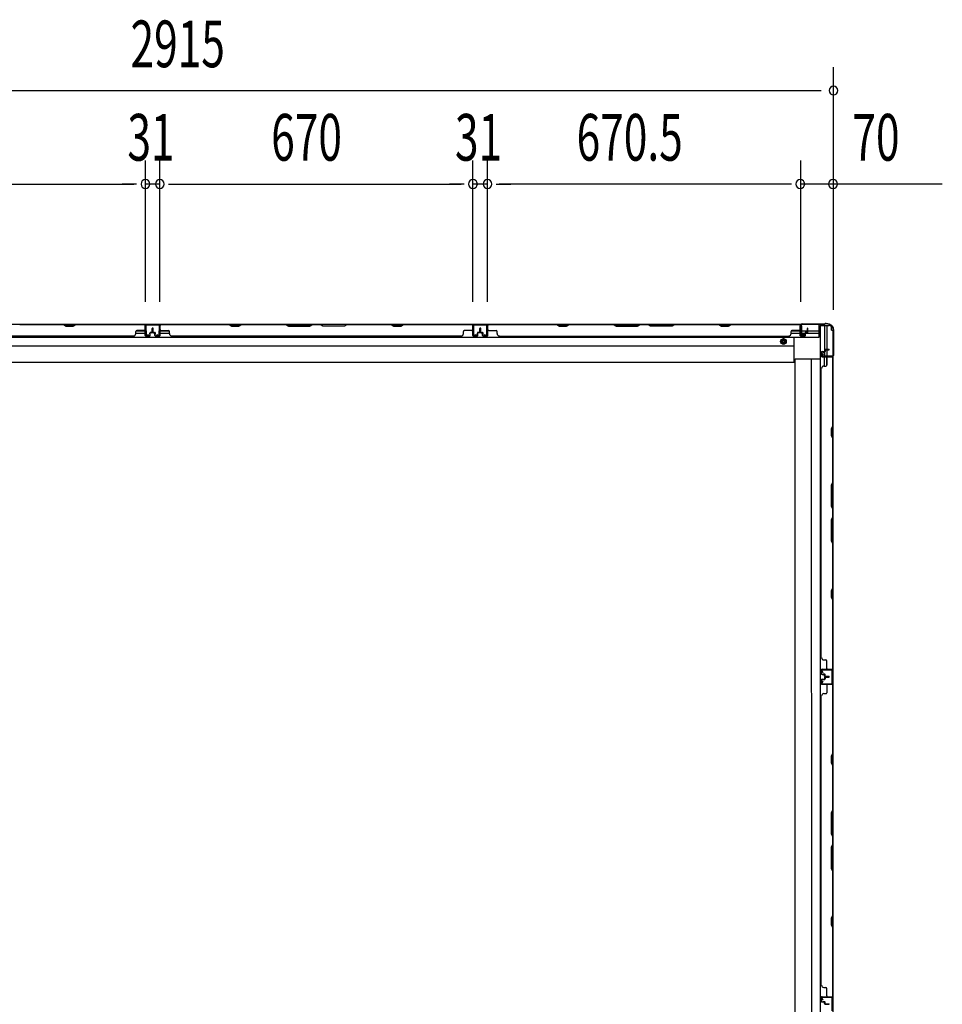
# Model space of a CAD drawing. Extents: x 542 to 20478, y 217 to 14052.
# Drawn here: x 9934 to 11908, y 7354 to 9462 of the extents above; entities that cross this region are included whole.
import ezdxf

# ---------------------------------------------------------------- set-up
doc = ezdxf.new("R2010")
doc.units = 0
doc.header["$LTSCALE"] = 50
doc.header["$MEASUREMENT"] = 0
doc.linetypes.add('HIDE-M', pattern=[2, 1, -1])
for name, color, linetype in [('SUNPOU', 4, 'CONTINUOUS'), ('下枠側', 2, 'CONTINUOUS'), ('下枠後', 2, 'CONTINUOUS'), ('壁パネル', 2, 'CONTINUOUS'), ('柱後', 3, 'CONTINUOUS'), ('間柱', 3, 'CONTINUOUS')]:
    doc.layers.add(name, color=color, linetype=linetype)
doc.styles.add('00', font='ROMANS', dxfattribs={"width": 0.666667, "bigfont": 'BIGFONT'})

msp = doc.modelspace()

# ---------------------------------------------------------------- linework, layer by layer
at = {"layer": 'SUNPOU'}
for p, q in [((11675.2, 8841.3), (11675.2, 9360.4)), ((8785.2, 9310.4), (11649.2, 9310.4)), ((10202.7, 8858.4), (10202.7, 9160.4)), ((10202.7, 8858.4), (10202.7, 9160.4)), ((10233.7, 8858.4), (10233.7, 9160.4)), ((10233.7, 8858.4), (10233.7, 9160.4)), ((10903.7, 8858.4), (10903.7, 9160.4)), ((10903.7, 8858.4), (10903.7, 9160.4)), ((10934.7, 8858.4), (10934.7, 9160.4)), ((10934.7, 8858.4), (10934.7, 9160.4)), ((11605.2, 8858.4), (11605.2, 9160.4)), ((9557.7, 9110.4), (10177.7, 9110.4)), ((10177.7, 9110.4), (10152.7, 9110.4)), ((10183.9, 9110.4), (10165.2, 9110.4)), ((10183.9, 9110.4), (10165.2, 9110.4)), ((10233.7, 9110.4), (10202.7, 9110.4)), ((10252.4, 9110.4), (10271.2, 9110.4)), ((10252.4, 9110.4), (10271.2, 9110.4)), ((10258.7, 9110.4), (10283.7, 9110.4)), ((10258.7, 9110.4), (10878.7, 9110.4)), ((10878.7, 9110.4), (10853.7, 9110.4)), ((10884.9, 9110.4), (10866.2, 9110.4)), ((10884.9, 9110.4), (10866.2, 9110.4)), ((10934.7, 9110.4), (10903.7, 9110.4)), ((10953.4, 9110.4), (10972.2, 9110.4)), ((10953.4, 9110.4), (10972.2, 9110.4)), ((11580.2, 9110.4), (10959.7, 9110.4)), ((10959.7, 9110.4), (10984.7, 9110.4)), ((11585.4, 9110.4), (11566.7, 9110.4)), ((11585.4, 9110.4), (11566.7, 9110.4)), ((11675.2, 9110.4), (11605.2, 9110.4)), ((11908.1, 9110.4), (11675.2, 9110.4))]:
    msp.add_line(p, q, dxfattribs=at)
for centre, start, end in [((11675.2, 9310.4), 0, 180), ((11675.2, 9310.4), 180, 0), ((10202.7, 9110.4), 0, 180), ((10202.7, 9110.4), 0, 180), ((10202.7, 9110.4), 180, 0), ((10202.7, 9110.4), 180, 0), ((10233.7, 9110.4), 0, 180), ((10233.7, 9110.4), 0, 180), ((10233.7, 9110.4), 180, 0), ((10233.7, 9110.4), 180, 0), ((10903.7, 9110.4), 0, 180), ((10903.7, 9110.4), 0, 180), ((10903.7, 9110.4), 180, 0), ((10903.7, 9110.4), 180, 0), ((10934.7, 9110.4), 0, 180), ((10934.7, 9110.4), 0, 180), ((10934.7, 9110.4), 180, 0), ((10934.7, 9110.4), 180, 0), ((11604.2, 9110.4), 0, 180), ((11604.2, 9110.4), 0, 180), ((11604.2, 9110.4), 180, 0), ((11604.2, 9110.4), 180, 0), ((11674.2, 9110.4), 0, 180), ((11674.2, 9110.4), 180, 0)]:
    msp.add_arc(centre, 9.38, start, end, dxfattribs=at)
at = {"layer": '下枠側'}
for p, q in [((11646.5, 8807.8), (11646.5, 5900.2)), ((11646.5, 8807.8), (11666.2, 8807.8)), ((11656.2, 8807.8), (11656.2, 8752.1)), ((11661.2, 8807.8), (11661.2, 8756.1)), ((11671.2, 8797.8), (11671.2, 8802.8)), ((11671.2, 8797.8), (11674.2, 8797.8)), ((11674.2, 8797.8), (11674.2, 5910.2)), ((11656.2, 8750.2), (11656.2, 8742.5)), ((11656.2, 8748.5), (11656.2, 8742.5)), ((11656.2, 8748.5), (11656.2, 8742.5)), ((11661.2, 8755.1), (11661.2, 8742.5)), ((11593, 5972.2), (11593, 8735.8)), ((11593, 8735.8), (11646.5, 8735.8)), ((11627.8, 8735.8), (11628, 5972.2)), ((11656.2, 8720.1), (11656.2, 8740)), ((11661.2, 8722.1), (11661.2, 8740)), ((11674.2, 8741.5), (11674.2, 8741))]:
    msp.add_line(p, q, dxfattribs=at)
msp.add_arc((11666.2, 8802.8), 5, 0, 90, dxfattribs=at)
at = {"layer": '下枠後'}
for p, q in [((8831.2, 8810), (11606, 8810)), ((10182.2, 8791), (10202.2, 8791)), ((10182.6, 8796), (10202.2, 8796)), ((10202.2, 8810), (10234.2, 8810)), ((10202.2, 8797), (10202.2, 8810)), ((10234.4, 8796), (10254, 8796)), ((10234.4, 8791), (10254.4, 8791)), ((11584.4, 8791), (11614.4, 8791)), ((11584.8, 8796), (11604.2, 8796)), ((11604.2, 8807), (11606.7, 8807)), ((11604.2, 8785), (11604.2, 8807)), ((11606.7, 8807), (11606.7, 8790)), ((11606.7, 8796), (11619.4, 8796)), ((11615.4, 8791), (11644.2, 8791)), ((11620.4, 8796), (11644.2, 8796)), ((11644.2, 8810), (11644.2, 8781.5)), ((8792.2, 8782.5), (11644.2, 8782.5)), ((11591.2, 8729), (11591.2, 8782.5)), ((11644.2, 8781.5), (11591.2, 8781.5)), ((11612.7, 8785), (11604.2, 8785)), ((11606.7, 8790), (11612.7, 8790)), ((11612.7, 8790), (11612.7, 8785)), ((8845.2, 8764), (11591.2, 8764)), ((8845.2, 8729), (11591.2, 8729))]:
    msp.add_line(p, q, dxfattribs=at)
at = {"layer": '下枠後', "color": 6, "linetype": 'HIDE-M'}
for p, q in [((11568.2, 8779), (11563.2, 8776.1)), ((11563.2, 8776.1), (11563.2, 8770.4)), ((11563.2, 8770.4), (11568.2, 8767.5)), ((11573.2, 8776.1), (11568.2, 8779)), ((11568.2, 8767.5), (11573.2, 8770.4)), ((11573.2, 8770.4), (11573.2, 8776.1))]:
    msp.add_line(p, q, dxfattribs=at)
at = {"layer": '下枠後'}
for radius in [6, 4.5, 2]:
    msp.add_circle((11568.2, 8773.3), radius, dxfattribs=at)
at = {"layer": '下枠後', "color": 4}
msp.add_circle((11568.2, 8773.3), 3, dxfattribs=at)
at = {"layer": '壁パネル'}
for p, q in [((10202.2, 8809.8), (9533.2, 8809.8)), ((10202.2, 8809.8), (9533.2, 8809.8)), ((10027.6, 8809.8), (9933.5, 8809.8)), ((9933.7, 8809.3), (10027.4, 8809.3)), ((10027.4, 8809.3), (10033.4, 8806.3)), ((10033.6, 8806.8), (10027.6, 8809.8)), ((10033.4, 8806.3), (10048.4, 8806.3)), ((10048.3, 8806.8), (10033.6, 8806.8)), ((10054.3, 8809.8), (10048.3, 8806.8)), ((10048.4, 8806.3), (10054.4, 8809.3)), ((10200.2, 8809.8), (10054.3, 8809.8)), ((10054.4, 8809.3), (10200.2, 8809.3)), ((10182.2, 8790.3), (10182.2, 8794.8)), ((10200.2, 8796.8), (10184.2, 8796.8)), ((10202.2, 8786.3), (10202.2, 8809.8)), ((10202.2, 8786.3), (10202.2, 8809.8)), ((10202.2, 8786.3), (10202.2, 8807.3)), ((10202.7, 8786.3), (10202.7, 8808.3)), ((10202.7, 8802.8), (10202.7, 8808.3)), ((10202.7, 8786.3), (10202.7, 8808.3)), ((10202.7, 8802.8), (10202.7, 8808.3)), ((10202.7, 8786.3), (10202.7, 8807.3)), ((10212.2, 8788.8), (10212.2, 8791.3)), ((10212.2, 8788.8), (10212.2, 8791.3)), ((10212.7, 8786.3), (10212.7, 8791.3)), ((10212.7, 8786.3), (10212.7, 8791.3)), ((10213.2, 8786.3), (10213.2, 8790.8)), ((10213.2, 8786.3), (10213.2, 8790.8)), ((10216.2, 8792.8), (10213.7, 8792.8)), ((10216.2, 8792.8), (10213.7, 8792.8)), ((10216.7, 8792.3), (10213.7, 8792.3)), ((10216.7, 8792.3), (10213.7, 8792.3)), ((10216.7, 8791.8), (10214.2, 8791.8)), ((10216.7, 8791.8), (10214.2, 8791.8)), ((10217.2, 8793.8), (10217.2, 8801.3)), ((10217.2, 8793.8), (10217.2, 8801.3)), ((10217.7, 8793.3), (10217.7, 8801.3)), ((10217.7, 8793.3), (10217.7, 8801.3)), ((10218.2, 8793.3), (10218.2, 8801.3)), ((10218.2, 8793.3), (10218.2, 8801.3)), ((10218.2, 8793.3), (10218.2, 8801.3)), ((10218.2, 8793.3), (10218.2, 8801.3)), ((10218.7, 8793.3), (10218.7, 8801.3)), ((10218.7, 8793.3), (10218.7, 8801.3)), ((10219.2, 8793.8), (10219.2, 8801.3)), ((10219.2, 8793.8), (10219.2, 8801.3)), ((10219.7, 8792.3), (10222.7, 8792.3)), ((10219.7, 8792.3), (10222.7, 8792.3)), ((10219.7, 8791.8), (10222.2, 8791.8)), ((10219.7, 8791.8), (10222.2, 8791.8)), ((10220.2, 8792.8), (10222.7, 8792.8)), ((10220.2, 8792.8), (10222.7, 8792.8)), ((10223.2, 8786.3), (10223.2, 8790.8)), ((10223.2, 8786.3), (10223.2, 8790.8)), ((10223.7, 8786.3), (10223.7, 8791.3)), ((10223.7, 8786.3), (10223.7, 8791.3)), ((10224.2, 8788.8), (10224.2, 8791.3)), ((10224.2, 8788.8), (10224.2, 8791.3)), ((10233.7, 8786.3), (10233.7, 8808.3)), ((10233.7, 8805.8), (10233.7, 8808.3)), ((10233.7, 8786.3), (10233.7, 8807.3)), ((10903.2, 8809.8), (10234.2, 8809.8)), ((10234.2, 8786.3), (10234.2, 8809.8)), ((10903.2, 8809.8), (10234.2, 8809.8)), ((10234.2, 8786.3), (10234.2, 8807.3)), ((10382.1, 8809.8), (10236.2, 8809.8)), ((10236.2, 8809.3), (10381.9, 8809.3)), ((10236.2, 8796.8), (10252.2, 8796.8)), ((10254.2, 8790.3), (10254.2, 8794.8)), ((10381.9, 8809.3), (10387.9, 8806.3)), ((10388.1, 8806.8), (10382.1, 8809.8)), ((10387.9, 8806.3), (10402.9, 8806.3)), ((10402.7, 8806.8), (10388.1, 8806.8)), ((10408.7, 8809.8), (10402.7, 8806.8)), ((10402.9, 8806.3), (10408.9, 8809.3)), ((10502.9, 8809.8), (10408.7, 8809.8)), ((10408.9, 8809.3), (10502.7, 8809.3)), ((10502.7, 8809.3), (10508.7, 8806.3)), ((10508.9, 8806.8), (10502.9, 8809.8)), ((10508.7, 8806.3), (10554.7, 8806.3)), ((10554.5, 8806.8), (10508.9, 8806.8)), ((10560.5, 8809.8), (10554.5, 8806.8)), ((10554.7, 8806.3), (10560.7, 8809.3)), ((10576.9, 8809.8), (10560.5, 8809.8)), ((10560.7, 8809.3), (10576.7, 8809.3)), ((10582.7, 8806.3), (10576.7, 8809.3)), ((10576.9, 8809.8), (10582.9, 8806.8)), ((10628.7, 8806.3), (10582.7, 8806.3)), ((10582.9, 8806.8), (10628.5, 8806.8)), ((10628.5, 8806.8), (10634.5, 8809.8)), ((10634.7, 8809.3), (10628.7, 8806.3)), ((10728.6, 8809.8), (10634.5, 8809.8)), ((10634.7, 8809.3), (10728.4, 8809.3)), ((10728.4, 8809.3), (10734.4, 8806.3)), ((10734.6, 8806.8), (10728.6, 8809.8)), ((10734.4, 8806.3), (10749.4, 8806.3)), ((10749.3, 8806.8), (10734.6, 8806.8)), ((10755.3, 8809.8), (10749.3, 8806.8)), ((10749.4, 8806.3), (10755.4, 8809.3)), ((10901.2, 8809.8), (10755.3, 8809.8)), ((10755.4, 8809.3), (10901.2, 8809.3)), ((10883.2, 8790.3), (10883.2, 8794.8)), ((10901.2, 8796.8), (10885.2, 8796.8)), ((10903.2, 8786.3), (10903.2, 8809.8)), ((10903.2, 8786.3), (10903.2, 8809.8)), ((10903.2, 8786.3), (10903.2, 8807.3)), ((10903.7, 8786.3), (10903.7, 8808.3)), ((10903.7, 8802.8), (10903.7, 8808.3)), ((10903.7, 8786.3), (10903.7, 8808.3)), ((10903.7, 8802.8), (10903.7, 8808.3)), ((10903.7, 8786.3), (10903.7, 8807.3)), ((10913.2, 8788.8), (10913.2, 8791.3)), ((10913.2, 8788.8), (10913.2, 8791.3)), ((10913.7, 8786.3), (10913.7, 8791.3)), ((10913.7, 8786.3), (10913.7, 8791.3)), ((10914.2, 8786.3), (10914.2, 8790.8)), ((10914.2, 8786.3), (10914.2, 8790.8)), ((10917.2, 8792.8), (10914.7, 8792.8)), ((10917.2, 8792.8), (10914.7, 8792.8)), ((10917.7, 8792.3), (10914.7, 8792.3)), ((10917.7, 8792.3), (10914.7, 8792.3)), ((10917.7, 8791.8), (10915.2, 8791.8)), ((10917.7, 8791.8), (10915.2, 8791.8)), ((10918.2, 8793.8), (10918.2, 8801.3)), ((10918.2, 8793.8), (10918.2, 8801.3)), ((10918.7, 8793.3), (10918.7, 8801.3)), ((10918.7, 8793.3), (10918.7, 8801.3)), ((10919.2, 8793.3), (10919.2, 8801.3)), ((10919.2, 8793.3), (10919.2, 8801.3)), ((10919.4, 8793.3), (10919.4, 8801.3)), ((10919.4, 8793.3), (10919.4, 8801.3)), ((10919.9, 8793.3), (10919.9, 8801.3)), ((10919.9, 8793.3), (10919.9, 8801.3)), ((10920.4, 8793.8), (10920.4, 8801.3)), ((10920.4, 8793.8), (10920.4, 8801.3)), ((10920.9, 8792.3), (10923.9, 8792.3)), ((10920.9, 8792.3), (10923.9, 8792.3)), ((10920.9, 8791.8), (10923.4, 8791.8)), ((10920.9, 8791.8), (10923.4, 8791.8)), ((10921.4, 8792.8), (10923.9, 8792.8)), ((10921.4, 8792.8), (10923.9, 8792.8)), ((10924.4, 8786.3), (10924.4, 8790.8)), ((10924.4, 8786.3), (10924.4, 8790.8)), ((10924.9, 8786.3), (10924.9, 8791.3)), ((10924.9, 8786.3), (10924.9, 8791.3)), ((10925.4, 8788.8), (10925.4, 8791.3)), ((10925.4, 8788.8), (10925.4, 8791.3)), ((10934.9, 8786.3), (10934.9, 8808.3)), ((10934.9, 8802.8), (10934.9, 8808.3)), ((10934.9, 8786.3), (10934.9, 8808.3)), ((10934.9, 8802.8), (10934.9, 8808.3)), ((10934.9, 8786.3), (10934.9, 8807.3)), ((10935.4, 8786.3), (10935.4, 8809.8)), ((10935.4, 8809.8), (11604.4, 8809.8)), ((10935.4, 8786.3), (10935.4, 8809.8)), ((10935.4, 8809.8), (11604.4, 8809.8)), ((10935.4, 8786.3), (10935.4, 8807.3)), ((11083.3, 8809.8), (10937.4, 8809.8)), ((10937.4, 8809.3), (11083.2, 8809.3)), ((10937.4, 8796.8), (10953.4, 8796.8)), ((10955.4, 8790.3), (10955.4, 8794.8)), ((11083.2, 8809.3), (11089.2, 8806.3)), ((11089.3, 8806.8), (11083.3, 8809.8)), ((11089.2, 8806.3), (11104.2, 8806.3)), ((11104, 8806.8), (11089.3, 8806.8)), ((11110, 8809.8), (11104, 8806.8)), ((11104.2, 8806.3), (11110.2, 8809.3)), ((11204.1, 8809.8), (11110, 8809.8)), ((11110.2, 8809.3), (11203.9, 8809.3)), ((11203.9, 8809.3), (11209.9, 8806.3)), ((11210.1, 8806.8), (11204.1, 8809.8)), ((11209.9, 8806.3), (11255.9, 8806.3)), ((11255.7, 8806.8), (11210.1, 8806.8)), ((11261.7, 8809.8), (11255.7, 8806.8)), ((11255.9, 8806.3), (11261.9, 8809.3)), ((11278.1, 8809.8), (11261.7, 8809.8)), ((11261.9, 8809.3), (11277.9, 8809.3)), ((11283.9, 8806.3), (11277.9, 8809.3)), ((11278.1, 8809.8), (11284.1, 8806.8)), ((11329.9, 8806.3), (11283.9, 8806.3)), ((11284.1, 8806.8), (11329.7, 8806.8)), ((11329.7, 8806.8), (11335.7, 8809.8)), ((11335.9, 8809.3), (11329.9, 8806.3)), ((11429.9, 8809.8), (11335.7, 8809.8)), ((11335.9, 8809.3), (11429.7, 8809.3)), ((11429.7, 8809.3), (11435.7, 8806.3)), ((11435.9, 8806.8), (11429.9, 8809.8)), ((11435.7, 8806.3), (11450.7, 8806.3)), ((11450.5, 8806.8), (11435.9, 8806.8)), ((11456.5, 8809.8), (11450.5, 8806.8)), ((11450.7, 8806.3), (11456.7, 8809.3)), ((11602.4, 8809.8), (11456.5, 8809.8)), ((11456.7, 8809.3), (11602.4, 8809.3)), ((11584.4, 8790.3), (11584.4, 8794.8)), ((11602.4, 8796.8), (11586.4, 8796.8)), ((11604.4, 8786.3), (11604.4, 8809.8)), ((11604.4, 8786.3), (11604.4, 8807.3)), ((11604.9, 8786.3), (11604.9, 8808.3)), ((11604.9, 8805.8), (11604.9, 8808.3)), ((11604.9, 8786.3), (11604.9, 8807.3)), ((11614.4, 8788.8), (11614.4, 8791.3)), ((11614.4, 8788.8), (11614.4, 8791.3)), ((11614.9, 8786.3), (11614.9, 8791.3)), ((11614.9, 8786.3), (11614.9, 8791.3)), ((11615.4, 8786.3), (11615.4, 8790.8)), ((11615.4, 8786.3), (11615.4, 8790.8)), ((11618.4, 8792.8), (11615.9, 8792.8)), ((11618.4, 8792.8), (11615.9, 8792.8)), ((11618.9, 8792.3), (11615.9, 8792.3)), ((11618.9, 8792.3), (11615.9, 8792.3)), ((11618.9, 8791.8), (11616.4, 8791.8)), ((11618.9, 8791.8), (11616.4, 8791.8)), ((11619.4, 8793.8), (11619.4, 8801.3)), ((11619.4, 8793.8), (11619.4, 8801.3)), ((11619.9, 8793.3), (11619.9, 8801.3)), ((11619.9, 8793.3), (11619.9, 8801.3)), ((11620.4, 8793.3), (11620.4, 8801.3)), ((11620.4, 8793.3), (11620.4, 8801.3)), ((10177.2, 8784.8), (9558.2, 8784.8)), ((10177.2, 8785.3), (10177.2, 8784.8)), ((10211.7, 8785.3), (10203.7, 8785.3)), ((10211.7, 8785.3), (10203.7, 8785.3)), ((10211.7, 8785.3), (10203.7, 8785.3)), ((10211.7, 8784.8), (10203.7, 8784.8)), ((10211.7, 8784.8), (10203.7, 8784.8)), ((10211.7, 8784.8), (10203.7, 8784.8)), ((10212.7, 8788.8), (10212.2, 8788.8)), ((10212.7, 8788.8), (10212.2, 8788.8)), ((10223.7, 8788.8), (10224.2, 8788.8)), ((10223.7, 8788.8), (10224.2, 8788.8)), ((10224.7, 8785.3), (10232.7, 8785.3)), ((10224.7, 8785.3), (10232.7, 8785.3)), ((10224.7, 8784.8), (10232.7, 8784.8)), ((10224.7, 8784.8), (10232.7, 8784.8)), ((10878.2, 8784.8), (10259.2, 8784.8)), ((10878.2, 8785.3), (10878.2, 8784.8)), ((10912.7, 8785.3), (10904.7, 8785.3)), ((10912.7, 8785.3), (10904.7, 8785.3)), ((10912.7, 8785.3), (10904.7, 8785.3)), ((10912.7, 8784.8), (10904.7, 8784.8)), ((10912.7, 8784.8), (10904.7, 8784.8)), ((10912.7, 8784.8), (10904.7, 8784.8)), ((10913.7, 8788.8), (10913.2, 8788.8)), ((10913.7, 8788.8), (10913.2, 8788.8)), ((10924.9, 8788.8), (10925.4, 8788.8)), ((10924.9, 8788.8), (10925.4, 8788.8)), ((10925.9, 8785.3), (10933.9, 8785.3)), ((10925.9, 8785.3), (10933.9, 8785.3)), ((10925.9, 8785.3), (10933.9, 8785.3)), ((10925.9, 8784.8), (10933.9, 8784.8)), ((10925.9, 8784.8), (10933.9, 8784.8)), ((10925.9, 8784.8), (10933.9, 8784.8)), ((10960.4, 8785.3), (10960.4, 8784.8)), ((10960.4, 8784.8), (11579.4, 8784.8)), ((11579.4, 8785.3), (11579.4, 8784.8)), ((11613.9, 8785.3), (11605.9, 8785.3)), ((11613.9, 8785.3), (11605.9, 8785.3)), ((11613.9, 8784.8), (11605.9, 8784.8)), ((11613.9, 8784.8), (11605.9, 8784.8)), ((11614.9, 8788.8), (11614.4, 8788.8)), ((11614.9, 8788.8), (11614.4, 8788.8)), ((11649.2, 8750), (11649.2, 8742)), ((11649.2, 8750), (11649.2, 8742)), ((11649.7, 8750), (11649.7, 8742)), ((11649.7, 8750), (11649.7, 8742)), ((11650.7, 8751.5), (11655.2, 8751.5)), ((11650.7, 8751.5), (11655.2, 8751.5)), ((11650.7, 8751), (11655.7, 8751)), ((11650.7, 8751), (11655.7, 8751)), ((11653.2, 8751), (11653.2, 8750.5)), ((11653.2, 8751), (11653.2, 8750.5)), ((11653.2, 8750.5), (11655.7, 8750.5)), ((11653.2, 8750.5), (11655.7, 8750.5)), ((11656.2, 8755), (11656.2, 8752.5)), ((11656.2, 8755), (11656.2, 8752.5)), ((11656.7, 8755), (11656.7, 8752)), ((11656.7, 8755), (11656.7, 8752)), ((11657.2, 8754.5), (11657.2, 8752)), ((11657.2, 8754.5), (11657.2, 8752)), ((11657.7, 8756.5), (11665.7, 8756.5)), ((11657.7, 8756.5), (11665.7, 8756.5)), ((11657.7, 8756), (11665.7, 8756)), ((11657.7, 8756), (11665.7, 8756)), ((11658.2, 8755.5), (11665.7, 8755.5)), ((11658.2, 8755.5), (11665.7, 8755.5)), ((11650.7, 8741), (11672.7, 8741)), ((11650.7, 8741), (11671.7, 8741)), ((11650.7, 8740.5), (11674.2, 8740.5)), ((11650.7, 8740.5), (11671.7, 8740.5)), ((11661.2, 8738.5), (11661.2, 8722.5)), ((11670.2, 8741), (11672.7, 8741)), ((11673.7, 8592.7), (11673.7, 8738.5)), ((11674.2, 8071.5), (11674.2, 8740.5)), ((11674.2, 8071.5), (11674.2, 8740.5)), ((11674.2, 8738.5), (11674.2, 8592.5)), ((11649.2, 8096.5), (11649.2, 8715.5)), ((11649.2, 8715.5), (11649.7, 8715.5)), ((11654.7, 8720.5), (11659.2, 8720.5)), ((11670.7, 8586.7), (11673.7, 8592.7)), ((11670.7, 8571.7), (11670.7, 8586.7)), ((11674.2, 8592.5), (11671.2, 8586.5)), ((11671.2, 8586.5), (11671.2, 8571.9)), ((11673.7, 8565.7), (11670.7, 8571.7)), ((11671.2, 8571.9), (11674.2, 8565.9)), ((11673.7, 8472), (11673.7, 8565.7)), ((11674.2, 8565.9), (11674.2, 8471.8)), ((11673.7, 8472), (11670.7, 8466)), ((11670.7, 8466), (11670.7, 8420)), ((11671.2, 8465.8), (11674.2, 8471.8)), ((11671.2, 8420.2), (11671.2, 8465.8)), ((11670.7, 8420), (11673.7, 8414)), ((11674.2, 8414.2), (11671.2, 8420.2)), ((11673.7, 8398), (11673.7, 8414)), ((11674.2, 8414.2), (11674.2, 8397.8)), ((11670.7, 8392), (11673.7, 8398)), ((11670.7, 8346), (11670.7, 8392)), ((11674.2, 8397.8), (11671.2, 8391.8)), ((11671.2, 8391.8), (11671.2, 8346.1)), ((11673.7, 8340), (11670.7, 8346)), ((11671.2, 8346.1), (11674.2, 8340.1)), ((11673.7, 8246.2), (11673.7, 8340)), ((11674.2, 8340.1), (11674.2, 8246)), ((11670.7, 8240.2), (11673.7, 8246.2)), ((11674.2, 8246), (11671.2, 8240)), ((11670.7, 8225.2), (11670.7, 8240.2)), ((11673.7, 8219.2), (11670.7, 8225.2)), ((11671.2, 8240), (11671.2, 8225.4)), ((11671.2, 8225.4), (11674.2, 8219.4)), ((11673.7, 8073.5), (11673.7, 8219.2)), ((11674.2, 8219.4), (11674.2, 8073.5)), ((11649.7, 8096.5), (11649.2, 8096.5)), ((11654.7, 8091.5), (11659.2, 8091.5)), ((11661.2, 8073.5), (11661.2, 8089.5)), ((11649.2, 8062), (11649.2, 8070)), ((11649.2, 8062), (11649.2, 8070)), ((11649.2, 8062), (11649.2, 8070)), ((11649.7, 8062), (11649.7, 8070)), ((11649.7, 8062), (11649.7, 8070)), ((11649.7, 8062), (11649.7, 8070)), ((11650.7, 8071.5), (11674.2, 8071.5)), ((11650.7, 8071.5), (11674.2, 8071.5)), ((11650.7, 8071.5), (11671.7, 8071.5)), ((11650.7, 8071), (11672.7, 8071)), ((11650.7, 8071), (11672.7, 8071)), ((11650.7, 8071), (11671.7, 8071)), ((11650.7, 8061), (11655.7, 8061)), ((11650.7, 8061), (11655.7, 8061)), ((11650.7, 8060.5), (11655.2, 8060.5)), ((11650.7, 8060.5), (11655.2, 8060.5)), ((11653.2, 8061), (11653.2, 8061.5)), ((11653.2, 8061.5), (11655.7, 8061.5)), ((11653.2, 8061.5), (11655.7, 8061.5)), ((11653.2, 8061), (11653.2, 8061.5)), ((11656.2, 8057), (11656.2, 8059.5)), ((11656.2, 8057), (11656.2, 8059.5)), ((11656.2, 8053.8), (11656.2, 8051.3)), ((11656.2, 8053.8), (11656.2, 8051.3)), ((11656.7, 8057), (11656.7, 8060)), ((11656.7, 8057), (11656.7, 8060)), ((11656.7, 8053.8), (11656.7, 8050.8)), ((11656.7, 8053.8), (11656.7, 8050.8)), ((11657.2, 8057.5), (11657.2, 8060)), ((11657.2, 8057.5), (11657.2, 8060)), ((11657.2, 8053.3), (11657.2, 8050.8)), ((11657.2, 8053.3), (11657.2, 8050.8)), ((11657.7, 8056), (11665.7, 8056)), ((11657.7, 8056), (11665.7, 8056)), ((11657.7, 8055.5), (11665.7, 8055.5)), ((11657.7, 8055.3), (11665.7, 8055.3)), ((11657.7, 8055.3), (11665.7, 8055.3)), ((11657.7, 8054.8), (11665.7, 8054.8)), ((11657.7, 8054.8), (11665.7, 8054.8)), ((11658.2, 8056.5), (11665.7, 8056.5)), ((11658.2, 8056.5), (11665.7, 8056.5)), ((11658.2, 8054.3), (11665.7, 8054.3)), ((11658.2, 8054.3), (11665.7, 8054.3)), ((11667.2, 8071), (11672.7, 8071)), ((11667.2, 8071), (11672.7, 8071)), ((11649.2, 8048.8), (11649.2, 8040.8)), ((11649.2, 8048.8), (11649.2, 8040.8)), ((11649.7, 8048.8), (11649.7, 8040.8)), ((11649.7, 8048.8), (11649.7, 8040.8)), ((11650.7, 8050.3), (11655.2, 8050.3)), ((11650.7, 8050.3), (11655.2, 8050.3)), ((11650.7, 8049.8), (11655.7, 8049.8)), ((11650.7, 8049.8), (11655.7, 8049.8)), ((11650.7, 8039.8), (11672.7, 8039.8)), ((11650.7, 8039.8), (11671.7, 8039.8)), ((11650.7, 8039.3), (11674.2, 8039.3)), ((11650.7, 8039.3), (11671.7, 8039.3)), ((11653.2, 8049.8), (11653.2, 8049.3)), ((11653.2, 8049.8), (11653.2, 8049.3)), ((11653.2, 8049.3), (11655.7, 8049.3)), ((11653.2, 8049.3), (11655.7, 8049.3)), ((11661.2, 8037.3), (11661.2, 8021.3)), ((11670.2, 8039.8), (11672.7, 8039.8)), ((11673.7, 7891.6), (11673.7, 8037.3)), ((11674.2, 7370.3), (11674.2, 8039.3)), ((11674.2, 7370.3), (11674.2, 8039.3)), ((11674.2, 8037.3), (11674.2, 7891.4)), ((11649.2, 7395.3), (11649.2, 8014.3)), ((11649.2, 8014.3), (11649.7, 8014.3)), ((11654.7, 8019.3), (11659.2, 8019.3)), ((11670.7, 7885.6), (11673.7, 7891.6)), ((11670.7, 7870.6), (11670.7, 7885.6)), ((11674.2, 7891.4), (11671.2, 7885.4)), ((11671.2, 7885.4), (11671.2, 7870.7)), ((11673.7, 7864.6), (11670.7, 7870.6)), ((11671.2, 7870.7), (11674.2, 7864.7)), ((11673.7, 7770.8), (11673.7, 7864.6)), ((11674.2, 7864.7), (11674.2, 7770.6)), ((11673.7, 7770.8), (11670.7, 7764.8)), ((11670.7, 7764.8), (11670.7, 7718.8)), ((11671.2, 7764.6), (11674.2, 7770.6)), ((11671.2, 7719), (11671.2, 7764.6)), ((11670.7, 7718.8), (11673.7, 7712.8)), ((11674.2, 7713), (11671.2, 7719)), ((11670.7, 7690.8), (11673.7, 7696.8)), ((11674.2, 7696.6), (11671.2, 7690.6)), ((11673.7, 7696.8), (11673.7, 7712.8)), ((11674.2, 7713), (11674.2, 7696.6)), ((11670.7, 7644.8), (11670.7, 7690.8)), ((11671.2, 7690.6), (11671.2, 7645)), ((11673.7, 7638.8), (11670.7, 7644.8)), ((11671.2, 7645), (11674.2, 7639)), ((11673.7, 7545), (11673.7, 7638.8)), ((11674.2, 7639), (11674.2, 7544.9)), ((11670.7, 7539), (11673.7, 7545)), ((11670.7, 7524), (11670.7, 7539)), ((11674.2, 7544.9), (11671.2, 7538.9)), ((11671.2, 7538.9), (11671.2, 7524.2)), ((11673.7, 7518), (11670.7, 7524)), ((11671.2, 7524.2), (11674.2, 7518.2)), ((11673.7, 7372.3), (11673.7, 7518)), ((11674.2, 7518.2), (11674.2, 7372.3)), ((11654.7, 7390.3), (11659.2, 7390.3)), ((11661.2, 7372.3), (11661.2, 7388.3)), ((11649.2, 7360.8), (11649.2, 7368.8)), ((11649.2, 7360.8), (11649.2, 7368.8)), ((11649.2, 7360.8), (11649.2, 7368.8)), ((11649.7, 7360.8), (11649.7, 7368.8)), ((11649.7, 7360.8), (11649.7, 7368.8)), ((11649.7, 7360.8), (11649.7, 7368.8)), ((11650.7, 7370.3), (11674.2, 7370.3)), ((11650.7, 7370.3), (11671.7, 7370.3)), ((11650.7, 7370.3), (11671.7, 7370.3)), ((11650.7, 7369.8), (11672.7, 7369.8)), ((11650.7, 7369.8), (11671.7, 7369.8)), ((11650.7, 7369.8), (11671.7, 7369.8)), ((11650.7, 7359.8), (11655.7, 7359.8)), ((11650.7, 7359.8), (11655.7, 7359.8)), ((11650.7, 7359.3), (11655.2, 7359.3)), ((11650.7, 7359.3), (11655.2, 7359.3)), ((11653.2, 7360.3), (11655.7, 7360.3)), ((11653.2, 7359.8), (11653.2, 7360.3)), ((11653.2, 7359.8), (11653.2, 7360.3)), ((11653.2, 7360.3), (11655.7, 7360.3)), ((11656.2, 7355.8), (11656.2, 7358.3)), ((11656.2, 7355.8), (11656.2, 7358.3)), ((11656.7, 7355.8), (11656.7, 7358.8)), ((11656.7, 7355.8), (11656.7, 7358.8)), ((11657.2, 7356.3), (11657.2, 7358.8)), ((11657.2, 7356.3), (11657.2, 7358.8)), ((11670.2, 7369.8), (11672.7, 7369.8)), ((11657.7, 7354.8), (11665.7, 7354.8)), ((11657.7, 7354.8), (11665.7, 7354.8)), ((11657.7, 7354.3), (11665.7, 7354.3)), ((11657.7, 7354.3), (11665.7, 7354.3)), ((11658.2, 7355.3), (11665.7, 7355.3)), ((11658.2, 7355.3), (11665.7, 7355.3))]:
    msp.add_line(p, q, dxfattribs=at)
for centre, radius, start, end in [((10177.2, 8790.3), 5, 270, 0), ((10184.2, 8794.8), 2, 90, 180), ((10200.2, 8807.3), 2.5, 0, 90), ((10200.2, 8807.3), 2, 0, 90), ((10200.2, 8798.8), 2, 270, 0), ((10200.2, 8798.8), 2, 270, 0), ((10201.2, 8808.3), 1.5, 0, 48.1897), ((10201.2, 8808.3), 1.5, 0, 48.1897), ((10213.7, 8791.3), 1.5, 90, 180), ((10213.7, 8791.3), 1.5, 90, 180), ((10213.7, 8791.3), 1, 90, 180), ((10214.2, 8790.8), 1.5, 90, 180), ((10213.7, 8791.3), 1, 90, 180), ((10214.2, 8790.8), 1.5, 90, 180), ((10214.2, 8790.8), 1, 90, 180), ((10214.2, 8790.8), 1, 90, 180), ((10216.2, 8793.8), 1.5, 270, 0), ((10216.2, 8793.8), 1, 270, 0), ((10216.2, 8793.8), 1.5, 270, 0), ((10216.2, 8793.8), 1, 270, 0), ((10216.7, 8793.3), 1.5, 270, 0), ((10216.7, 8793.3), 1, 270, 0), ((10216.7, 8793.3), 1.5, 270, 0), ((10216.7, 8793.3), 1, 270, 0), ((10217.7, 8801.3), 0.5, 0, 180), ((10217.7, 8801.3), 0.5, 0, 180), ((10218.7, 8801.3), 0.5, 0, 180), ((10218.7, 8801.3), 0.5, 0, 180), ((10219.7, 8793.3), 1.5, 180, 270), ((10219.7, 8793.3), 1.5, 180, 270), ((10220.2, 8793.8), 1.5, 180, 270), ((10220.2, 8793.8), 1.5, 180, 270), ((10219.7, 8793.3), 1, 180, 270), ((10219.7, 8793.3), 1, 180, 270), ((10220.2, 8793.8), 1, 180, 270), ((10220.2, 8793.8), 1, 180, 270), ((10222.2, 8790.8), 1.5, 0, 90), ((10222.2, 8790.8), 1.5, 0, 90), ((10222.2, 8790.8), 1, 0, 90), ((10222.2, 8790.8), 1, 0, 90), ((10222.7, 8791.3), 1.5, 0, 90), ((10222.7, 8791.3), 1.5, 0, 90), ((10222.7, 8791.3), 1, 0, 90), ((10222.7, 8791.3), 1, 0, 90), ((10236.2, 8807.3), 2.5, 90, 180), ((10235.2, 8808.3), 1.5, 131.8103, 180), ((10236.2, 8807.3), 2, 90, 180), ((10236.2, 8798.8), 2, 180, 270), ((10252.2, 8794.8), 2, 0, 90), ((10259.2, 8790.3), 5, 180, 270), ((10411.6, 8808.7), 0.6, 90, 116.5651), ((10878.2, 8790.3), 5, 270, 0), ((10885.2, 8794.8), 2, 90, 180), ((10901.2, 8807.3), 2.5, 0, 90), ((10901.2, 8807.3), 2, 0, 90), ((10901.2, 8798.8), 2, 270, 0), ((10901.2, 8798.8), 2, 270, 0), ((10902.2, 8808.3), 1.5, 0, 48.1897), ((10902.2, 8808.3), 1.5, 0, 48.1897), ((10914.7, 8791.3), 1.5, 90, 180), ((10914.7, 8791.3), 1.5, 90, 180), ((10914.7, 8791.3), 1, 90, 180), ((10915.2, 8790.8), 1.5, 90, 180), ((10914.7, 8791.3), 1, 90, 180), ((10915.2, 8790.8), 1.5, 90, 180), ((10915.2, 8790.8), 1, 90, 180), ((10915.2, 8790.8), 1, 90, 180), ((10917.2, 8793.8), 1.5, 270, 0), ((10917.2, 8793.8), 1, 270, 0), ((10917.2, 8793.8), 1.5, 270, 0), ((10917.2, 8793.8), 1, 270, 0), ((10917.7, 8793.3), 1.5, 270, 0), ((10917.7, 8793.3), 1, 270, 0), ((10917.7, 8793.3), 1.5, 270, 0), ((10917.7, 8793.3), 1, 270, 0), ((10918.7, 8801.3), 0.5, 0, 180), ((10918.7, 8801.3), 0.5, 0, 180), ((10919.9, 8801.3), 0.5, 0, 180), ((10919.9, 8801.3), 0.5, 0, 180), ((10920.9, 8793.3), 1.5, 180, 270), ((10920.9, 8793.3), 1.5, 180, 270), ((10921.4, 8793.8), 1.5, 180, 270), ((10921.4, 8793.8), 1.5, 180, 270), ((10920.9, 8793.3), 1, 180, 270), ((10920.9, 8793.3), 1, 180, 270), ((10921.4, 8793.8), 1, 180, 270), ((10921.4, 8793.8), 1, 180, 270), ((10923.4, 8790.8), 1.5, 0, 90), ((10923.4, 8790.8), 1.5, 0, 90), ((10923.4, 8790.8), 1, 0, 90), ((10923.4, 8790.8), 1, 0, 90), ((10923.9, 8791.3), 1.5, 0, 90), ((10923.9, 8791.3), 1.5, 0, 90), ((10923.9, 8791.3), 1, 0, 90), ((10923.9, 8791.3), 1, 0, 90), ((10937.4, 8807.3), 2.5, 90, 180), ((10936.4, 8808.3), 1.5, 131.8103, 180), ((10936.4, 8808.3), 1.5, 131.8103, 180), ((10937.4, 8807.3), 2, 90, 180), ((10937.4, 8798.8), 2, 180, 270), ((10937.4, 8798.8), 2, 180, 270), ((10953.4, 8794.8), 2, 0, 90), ((10960.4, 8790.3), 5, 180, 270), ((11112.8, 8808.7), 0.6, 90, 116.5651), ((11579.4, 8790.3), 5, 270, 0), ((11586.4, 8794.8), 2, 90, 180), ((11602.4, 8807.3), 2.5, 0, 90), ((11602.4, 8807.3), 2, 0, 90), ((11602.4, 8798.8), 2, 270, 0), ((11603.4, 8808.3), 1.5, 0, 48.1897), ((11615.9, 8791.3), 1.5, 90, 180), ((11615.9, 8791.3), 1.5, 90, 180), ((11615.9, 8791.3), 1, 90, 180), ((11616.4, 8790.8), 1.5, 90, 180), ((11615.9, 8791.3), 1, 90, 180), ((11616.4, 8790.8), 1.5, 90, 180), ((11616.4, 8790.8), 1, 90, 180), ((11616.4, 8790.8), 1, 90, 180), ((11618.4, 8793.8), 1.5, 270, 0), ((11618.4, 8793.8), 1, 270, 0), ((11618.4, 8793.8), 1.5, 270, 0), ((11618.4, 8793.8), 1, 270, 0), ((11618.9, 8793.3), 1.5, 270, 0), ((11618.9, 8793.3), 1, 270, 0), ((11618.9, 8793.3), 1.5, 270, 0), ((11618.9, 8793.3), 1, 270, 0), ((11619.9, 8801.3), 0.5, 0, 180), ((11619.9, 8801.3), 0.5, 0, 180), ((10203.7, 8786.3), 1.5, 180, 270), ((10203.7, 8786.3), 1.5, 180, 270), ((10203.7, 8786.3), 1.5, 180, 270), ((10203.7, 8786.3), 1, 180, 270), ((10203.7, 8786.3), 1, 180, 270), ((10203.7, 8786.3), 1, 180, 270), ((10211.7, 8786.3), 1.5, 270, 0), ((10211.7, 8786.3), 1, 270, 0), ((10211.7, 8786.3), 1.5, 270, 0), ((10211.7, 8786.3), 1, 270, 0), ((10224.7, 8786.3), 1.5, 180, 270), ((10224.7, 8786.3), 1.5, 180, 270), ((10224.7, 8786.3), 1, 180, 270), ((10224.7, 8786.3), 1, 180, 270), ((10232.7, 8786.3), 1.5, 270, 0), ((10232.7, 8786.3), 1, 270, 0), ((10232.7, 8786.3), 1.5, 270, 0), ((10232.7, 8786.3), 1, 270, 0), ((10904.7, 8786.3), 1.5, 180, 270), ((10904.7, 8786.3), 1.5, 180, 270), ((10904.7, 8786.3), 1.5, 180, 270), ((10904.7, 8786.3), 1, 180, 270), ((10904.7, 8786.3), 1, 180, 270), ((10904.7, 8786.3), 1, 180, 270), ((10912.7, 8786.3), 1.5, 270, 0), ((10912.7, 8786.3), 1, 270, 0), ((10912.7, 8786.3), 1.5, 270, 0), ((10912.7, 8786.3), 1, 270, 0), ((10925.9, 8786.3), 1.5, 180, 270), ((10925.9, 8786.3), 1.5, 180, 270), ((10925.9, 8786.3), 1, 180, 270), ((10925.9, 8786.3), 1, 180, 270), ((10933.9, 8786.3), 1.5, 270, 0), ((10933.9, 8786.3), 1, 270, 0), ((10933.9, 8786.3), 1.5, 270, 0), ((10933.9, 8786.3), 1, 270, 0), ((10933.9, 8786.3), 1.5, 270, 0), ((10933.9, 8786.3), 1, 270, 0), ((11605.9, 8786.3), 1.5, 180, 270), ((11605.9, 8786.3), 1.5, 180, 270), ((11605.9, 8786.3), 1, 180, 270), ((11605.9, 8786.3), 1, 180, 270), ((11613.9, 8786.3), 1.5, 270, 0), ((11613.9, 8786.3), 1, 270, 0), ((11613.9, 8786.3), 1.5, 270, 0), ((11613.9, 8786.3), 1, 270, 0), ((11650.7, 8750), 1.5, 90, 180), ((11650.7, 8750), 1.5, 90, 180), ((11650.7, 8750), 1, 90, 180), ((11650.7, 8750), 1, 90, 180), ((11655.2, 8752.5), 1.5, 270, 0), ((11655.2, 8752.5), 1, 270, 0), ((11655.2, 8752.5), 1.5, 270, 0), ((11655.2, 8752.5), 1, 270, 0), ((11655.7, 8752), 1.5, 270, 0), ((11655.7, 8752), 1, 270, 0), ((11655.7, 8752), 1.5, 270, 0), ((11655.7, 8752), 1, 270, 0), ((11657.7, 8755), 1.5, 90, 180), ((11657.7, 8755), 1.5, 90, 180), ((11658.2, 8754.5), 1.5, 90, 180), ((11657.7, 8755), 1, 90, 180), ((11658.2, 8754.5), 1.5, 90, 180), ((11657.7, 8755), 1, 90, 180), ((11658.2, 8754.5), 1, 90, 180), ((11658.2, 8754.5), 1, 90, 180), ((11665.7, 8756), 0.5, 270, 90), ((11665.7, 8756), 0.5, 270, 90), ((11650.7, 8742), 1.5, 180, 270), ((11650.7, 8742), 1.5, 180, 270), ((11650.7, 8742), 1, 180, 270), ((11650.7, 8742), 1, 180, 270), ((11663.2, 8738.5), 2, 90, 180), ((11671.7, 8738.5), 2.5, 0, 90), ((11671.7, 8738.5), 2, 0, 90), ((11672.7, 8739.5), 1.5, 41.8103, 90), ((11654.7, 8715.5), 5, 90, 180), ((11659.2, 8722.5), 2, 270, 0), ((11673.1, 8248.9), 0.6, 333.4349, 0), ((11654.7, 8096.5), 5, 180, 270), ((11659.2, 8089.5), 2, 0, 90), ((11650.7, 8070), 1.5, 90, 180), ((11650.7, 8070), 1.5, 90, 180), ((11650.7, 8070), 1.5, 90, 180), ((11650.7, 8062), 1.5, 180, 270), ((11650.7, 8062), 1.5, 180, 270), ((11650.7, 8070), 1, 90, 180), ((11650.7, 8070), 1, 90, 180), ((11650.7, 8070), 1, 90, 180), ((11650.7, 8062), 1, 180, 270), ((11650.7, 8062), 1, 180, 270), ((11655.2, 8059.5), 1.5, 0, 90), ((11655.2, 8059.5), 1.5, 0, 90), ((11655.2, 8059.5), 1, 0, 90), ((11655.2, 8059.5), 1, 0, 90), ((11655.7, 8060), 1.5, 0, 90), ((11655.7, 8060), 1.5, 0, 90), ((11655.7, 8060), 1, 0, 90), ((11655.7, 8060), 1, 0, 90), ((11657.7, 8057), 1.5, 180, 270), ((11657.7, 8057), 1.5, 180, 270), ((11657.7, 8053.8), 1.5, 90, 180), ((11657.7, 8053.8), 1.5, 90, 180), ((11658.2, 8057.5), 1.5, 180, 270), ((11658.2, 8057.5), 1.5, 180, 270), ((11657.7, 8057), 1, 180, 270), ((11657.7, 8057), 1, 180, 270), ((11658.2, 8053.3), 1.5, 90, 180), ((11657.7, 8053.8), 1, 90, 180), ((11658.2, 8053.3), 1.5, 90, 180), ((11657.7, 8053.8), 1, 90, 180), ((11658.2, 8057.5), 1, 180, 270), ((11658.2, 8057.5), 1, 180, 270), ((11658.2, 8053.3), 1, 90, 180), ((11658.2, 8053.3), 1, 90, 180), ((11663.2, 8073.5), 2, 180, 270), ((11663.2, 8073.5), 2, 180, 270), ((11665.7, 8056), 0.5, 270, 90), ((11665.7, 8056), 0.5, 270, 90), ((11665.7, 8054.8), 0.5, 270, 90), ((11665.7, 8054.8), 0.5, 270, 90), ((11671.7, 8073.5), 2.5, 270, 0), ((11671.7, 8073.5), 2, 270, 0), ((11672.7, 8072.5), 1.5, 270, 318.1897), ((11672.7, 8072.5), 1.5, 270, 318.1897), ((11650.7, 8048.8), 1.5, 90, 180), ((11650.7, 8048.8), 1.5, 90, 180), ((11650.7, 8040.8), 1.5, 180, 270), ((11650.7, 8040.8), 1.5, 180, 270), ((11650.7, 8048.8), 1, 90, 180), ((11650.7, 8048.8), 1, 90, 180), ((11650.7, 8040.8), 1, 180, 270), ((11650.7, 8040.8), 1, 180, 270), ((11655.2, 8051.3), 1.5, 270, 0), ((11655.2, 8051.3), 1, 270, 0), ((11655.2, 8051.3), 1.5, 270, 0), ((11655.2, 8051.3), 1, 270, 0), ((11655.7, 8050.8), 1.5, 270, 0), ((11655.7, 8050.8), 1, 270, 0), ((11655.7, 8050.8), 1.5, 270, 0), ((11655.7, 8050.8), 1, 270, 0), ((11663.2, 8037.3), 2, 90, 180), ((11671.7, 8037.3), 2.5, 0, 90), ((11671.7, 8037.3), 2, 0, 90), ((11672.7, 8038.3), 1.5, 41.8103, 90), ((11654.7, 8014.3), 5, 90, 180), ((11659.2, 8021.3), 2, 270, 0), ((11673.1, 7547.7), 0.6, 333.4349, 0), ((11654.7, 7395.3), 5, 180, 270), ((11659.2, 7388.3), 2, 0, 90), ((11650.7, 7368.8), 1.5, 90, 180), ((11650.7, 7368.8), 1.5, 90, 180), ((11650.7, 7368.8), 1.5, 90, 180), ((11650.7, 7360.8), 1.5, 180, 270), ((11650.7, 7360.8), 1.5, 180, 270), ((11650.7, 7368.8), 1, 90, 180), ((11650.7, 7368.8), 1, 90, 180), ((11650.7, 7368.8), 1, 90, 180), ((11650.7, 7360.8), 1, 180, 270), ((11650.7, 7360.8), 1, 180, 270), ((11655.2, 7358.3), 1.5, 0, 90), ((11655.2, 7358.3), 1.5, 0, 90), ((11655.2, 7358.3), 1, 0, 90), ((11655.2, 7358.3), 1, 0, 90), ((11655.7, 7358.8), 1.5, 0, 90), ((11655.7, 7358.8), 1.5, 0, 90), ((11655.7, 7358.8), 1, 0, 90), ((11655.7, 7358.8), 1, 0, 90), ((11663.2, 7372.3), 2, 180, 270), ((11671.7, 7372.3), 2, 270, 0), ((11671.7, 7372.3), 2.5, 270, 0), ((11672.7, 7371.3), 1.5, 270, 318.1897), ((11657.7, 7355.8), 1.5, 180, 270), ((11657.7, 7355.8), 1.5, 180, 270), ((11658.2, 7356.3), 1.5, 180, 270), ((11658.2, 7356.3), 1.5, 180, 270), ((11657.7, 7355.8), 1, 180, 270), ((11657.7, 7355.8), 1, 180, 270), ((11658.2, 7356.3), 1, 180, 270), ((11658.2, 7356.3), 1, 180, 270), ((11665.7, 7354.8), 0.5, 270, 90), ((11665.7, 7354.8), 0.5, 270, 90)]:
    msp.add_arc(centre, radius, start, end, dxfattribs=at)
at = {"layer": '柱後'}
for p, q in [((11657.6, 8811.5), (11656.6, 8811)), ((11658.8, 8811.8), (11660.4, 8811.8)), ((11605.2, 8808), (11605.2, 8788.6)), ((11606, 8808), (11606, 8788.6)), ((11606, 8792.6), (11606, 8803.1)), ((11608, 8810.8), (11655.7, 8810.8)), ((11608, 8810), (11655.7, 8810)), ((11658, 8810.8), (11657, 8810.3)), ((11660.4, 8811), (11658.8, 8811)), ((11674.4, 8791.3), (11674.4, 8743.6)), ((11675.2, 8793.6), (11674.7, 8792.6)), ((11675.2, 8791.3), (11675.2, 8743.6)), ((11675.4, 8796), (11675.4, 8794.5)), ((11675.9, 8793.2), (11675.4, 8792.2)), ((11676.2, 8794.5), (11676.2, 8796)), ((11610.7, 8788.6), (11607.3, 8787.6)), ((11610.9, 8787.8), (11607.5, 8786.9)), ((11652.2, 8746.5), (11651.2, 8743.1)), ((11653, 8746.3), (11652, 8742.9)), ((11672.4, 8741.6), (11653, 8741.6)), ((11672.4, 8740.8), (11653, 8740.8))]:
    msp.add_line(p, q, dxfattribs=at)
for centre, radius, start, end in [((11658.8, 8809), 2.8, 90, 116.5651), ((11660.4, 8796), 15.8, 0, 90), ((11608, 8808), 2.8, 90, 180), ((11608, 8808), 2, 90, 180), ((11655.7, 8812.8), 2, 270, 296.5651), ((11655.7, 8812.8), 2.8, 270, 296.5651), ((11658.8, 8809), 2, 90, 116.5651), ((11660.4, 8796), 15, 0, 90), ((11677.2, 8791.3), 2.8, 153.4349, 180), ((11673.4, 8794.5), 2, 333.4349, 0), ((11677.2, 8791.3), 2, 153.4349, 180), ((11673.4, 8794.5), 2.8, 333.4349, 0), ((11607, 8788.6), 1.8, 180, 285.4846), ((11607, 8788.6), 1, 180, 285.4846), ((11610.8, 8788.2), 0.4, 285.4846, 105.4846), ((11653, 8742.6), 1.8, 164.5154, 270), ((11653, 8742.6), 1, 164.5154, 270), ((11652.6, 8746.4), 0.4, 344.5154, 164.5154), ((11672.4, 8743.6), 2, 270, 0), ((11672.4, 8743.6), 2.8, 270, 0)]:
    msp.add_arc(centre, radius, start, end, dxfattribs=at)
at = {"layer": '間柱'}
for p, q in [((10203.1, 8787), (10202.7, 8807)), ((10203.7, 8807), (10204.1, 8787)), ((10204.7, 8809), (10231.6, 8809)), ((10231.6, 8808), (10204.7, 8808)), ((10232.2, 8787), (10232.6, 8807)), ((10233.6, 8807), (10233.2, 8787)), ((10904.1, 8787), (10903.7, 8807)), ((10904.7, 8807), (10905.1, 8787)), ((10905.7, 8809), (10932.6, 8809)), ((10932.6, 8808), (10905.7, 8808)), ((10933.2, 8787), (10933.6, 8807)), ((10934.6, 8807), (10934.2, 8787)), ((10205.6, 8786.1), (10208.7, 8787.9)), ((10209.2, 8787), (10206.1, 8785.3)), ((10208.7, 8787.9), (10209.2, 8787)), ((10227.2, 8787), (10227.7, 8787.9)), ((10230.2, 8785.3), (10227.2, 8787)), ((10227.7, 8787.9), (10230.7, 8786.1)), ((10906.6, 8786.1), (10909.7, 8787.9)), ((10910.2, 8787), (10907.1, 8785.3)), ((10909.7, 8787.9), (10910.2, 8787)), ((10928.2, 8787), (10928.7, 8787.9)), ((10931.2, 8785.3), (10928.2, 8787)), ((10928.7, 8787.9), (10931.7, 8786.1)), ((11651.2, 8064), (11649.4, 8067.1)), ((11650.3, 8067.5), (11652.1, 8064.5)), ((11651.1, 8070), (11671.1, 8070.5)), ((11671.2, 8069.5), (11651.2, 8069)), ((11652.1, 8064.5), (11651.2, 8064)), ((11672.2, 8041.5), (11672.2, 8068.5)), ((11673.2, 8068.5), (11673.2, 8041.5)), ((11649.4, 8042.9), (11651.2, 8046)), ((11652.1, 8045.5), (11650.3, 8042.5)), ((11671.1, 8039.5), (11651.1, 8040)), ((11651.2, 8046), (11652.1, 8045.5)), ((11651.2, 8041), (11671.2, 8040.5)), ((11651.2, 7363), (11649.4, 7366.1)), ((11650.3, 7366.5), (11652.1, 7363.5)), ((11651.1, 7369), (11671.1, 7369.5)), ((11671.2, 7368.5), (11651.2, 7368)), ((11652.1, 7363.5), (11651.2, 7363)), ((11672.2, 7340.5), (11672.2, 7367.5)), ((11673.2, 7367.5), (11673.2, 7340.5))]:
    msp.add_line(p, q, dxfattribs=at)
for centre, radius, start, end in [((10204.7, 8807), 2, 90, 181.1935), ((10204.7, 8807), 1, 90, 181.1935), ((10231.6, 8807), 2, 358.8065, 90), ((10231.6, 8807), 1, 358.8065, 90), ((10905.7, 8807), 2, 90, 181.1935), ((10905.7, 8807), 1, 90, 181.1935), ((10932.6, 8807), 2, 358.8065, 90), ((10932.6, 8807), 1, 358.8065, 90), ((10205.1, 8787), 2, 181.1935, 299.6631), ((10205.1, 8787), 1, 181.1935, 299.6631), ((10231.2, 8787), 2, 240.3369, 358.8065), ((10231.2, 8787), 1, 240.3369, 358.8065), ((10906.1, 8787), 2, 181.1935, 299.6631), ((10906.1, 8787), 1, 181.1935, 299.6631), ((10932.2, 8787), 2, 240.3369, 358.8065), ((10932.2, 8787), 1, 240.3369, 358.8065), ((11651.2, 8068), 2, 91.1935, 209.6631), ((11651.2, 8068), 1, 91.1935, 209.6631), ((11671.2, 8068.5), 2, 360, 91.1935), ((11671.2, 8068.5), 1, 0, 91.1935), ((11651.2, 8042), 2, 150.3369, 268.8065), ((11651.2, 8042), 1, 150.3369, 268.8065), ((11671.2, 8041.5), 2, 268.8065, 0), ((11671.2, 8041.5), 1, 268.8065, 360), ((11651.2, 7367), 2, 91.1935, 209.6631), ((11651.2, 7367), 1, 91.1935, 209.6631), ((11671.2, 7367.5), 2, 360, 91.1935), ((11671.2, 7367.5), 1, 0, 91.1935)]:
    msp.add_arc(centre, radius, start, end, dxfattribs=at)

# ---------------------------------------------------------------- texts
at = {"layer": 'SUNPOU', "style": '00', "width": 0.666667}
for s, p in [('2915', (10170.9, 9360.4)), ('31', (10164.2, 9160.4)), ('670', (10471.9, 9160.4)), ('31', (10865.2, 9160.4)), ('670.5', (11125.5, 9160.4)), ('70', (11715.7, 9160.4))]:
    msp.add_text(s, height=100, dxfattribs=at).set_placement(p)

doc.saveas('drawing.dxf')
